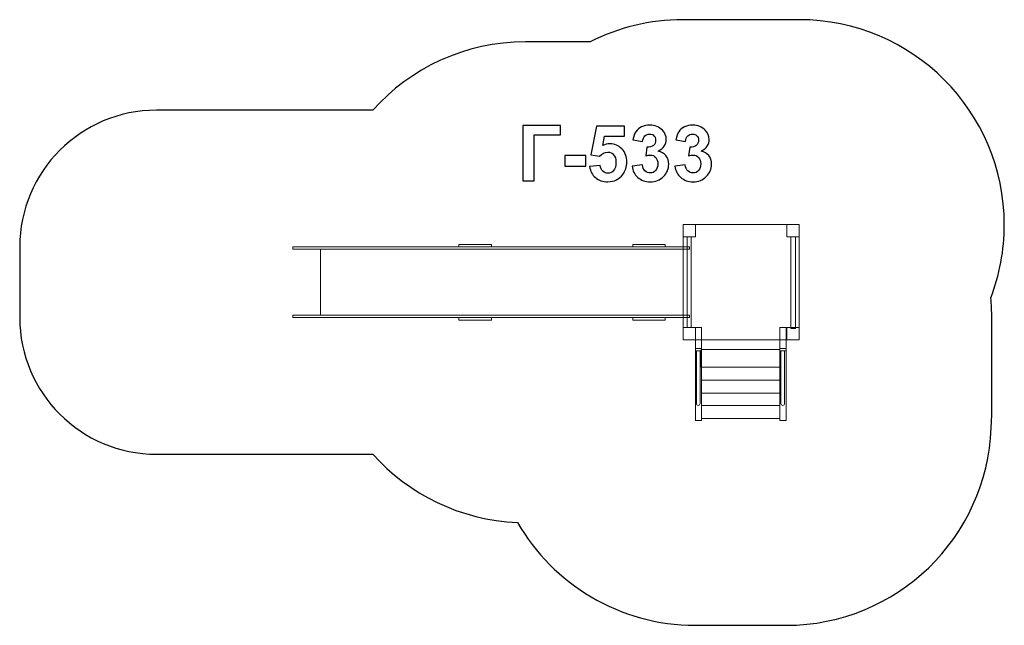
# Model space of a CAD drawing. Units: centimetres. Extents: x -9.61 to -2.41, y 8.88 to 13.31.
import ezdxf

# ---------------------------------------------------------------- set-up
doc = ezdxf.new("R2010")
doc.units = ezdxf.units.CM
doc.header["$MEASUREMENT"] = 0
doc.layers.add('layer 1', color=7, linetype='Continuous')

msp = doc.modelspace()

# ---------------------------------------------------------------- linework, layer by layer
at = {"layer": 'layer 1', "color": 254, "lineweight": 9}
for points in [[(-7.61164, 11.62772), (-4.71022, 11.62772), (-4.71022, 11.64572), (-7.61164, 11.64572), (-7.61164, 11.62772)], [(-7.40961, 11.14572), (-4.75691, 11.14572), (-4.75691, 11.62772), (-7.40961, 11.62772), (-7.40961, 11.14572)], [(-6.39666, 11.64572), (-6.15986, 11.64572), (-6.15986, 11.66372), (-6.39666, 11.66372), (-6.39666, 11.64572)], [(-5.12395, 11.64572), (-4.88715, 11.64572), (-4.88715, 11.66372), (-5.12395, 11.66372), (-5.12395, 11.64572)], [(-7.61164, 11.12772), (-4.71022, 11.12772), (-4.71022, 11.14572), (-7.61164, 11.14572), (-7.61164, 11.12772)], [(-6.39666, 11.10972), (-6.15986, 11.10972), (-6.15986, 11.12772), (-6.39666, 11.12772), (-6.39666, 11.10972)], [(-5.12395, 11.10972), (-4.88715, 11.10972), (-4.88715, 11.12772), (-5.12395, 11.12772), (-5.12395, 11.10972)], [(-4.66691, 10.3755), (-4.62113, 10.3755), (-4.62113, 11.05454), (-4.66691, 11.05454), (-4.66691, 10.3755)], [(-4.04846, 10.3755), (-4.00268, 10.3755), (-4.00268, 11.05454), (-4.04846, 11.05454), (-4.04846, 10.3755)], [(-4.66691, 10.88425), (-4.62113, 10.88425), (-4.62113, 10.90145), (-4.66691, 10.90145), (-4.66691, 10.88425)], [(-4.62405, 10.76468), (-4.04805, 10.76468), (-4.04805, 10.89468), (-4.62405, 10.89468), (-4.62405, 10.76468)], [(-4.04846, 10.88425), (-4.00268, 10.88425), (-4.00268, 10.90145), (-4.04846, 10.90145), (-4.04846, 10.88425)], [(-4.62113, 10.6693), (-4.04847, 10.6693), (-4.04847, 10.76468), (-4.62113, 10.76468), (-4.62113, 10.6693)], [(-4.62112, 10.57538), (-4.04846, 10.57538), (-4.04846, 10.6693), (-4.62112, 10.6693), (-4.62112, 10.57538)], [(-4.62113, 10.48409), (-4.04847, 10.48409), (-4.04847, 10.57537), (-4.62113, 10.57537), (-4.62113, 10.48409)], [(-4.62112, 10.38885), (-4.04846, 10.38885), (-4.04846, 10.48409), (-4.62112, 10.48409), (-4.62112, 10.38885)]]:
    msp.add_lwpolyline(points, close=True, dxfattribs=at)
at = {"layer": 'layer 1', "color": 242, "lineweight": 25}
msp.add_open_spline([(-2.49854, 10.4462), (-2.49854, 10.4041), (-2.50035, 10.36242), (-2.50376, 10.3212), (-2.50376, 10.3212), (-2.53235, 9.51794), (-3.19245, 8.8755), (-4.00268, 8.8755), (-4.00268, 8.8755), (-4.22616, 8.8755), (-4.44343, 8.8755), (-4.66691, 8.8755), (-4.66691, 8.8755), (-5.22353, 8.8755), (-5.70934, 9.17869), (-5.96821, 9.62893), (-5.96821, 9.62893), (-6.3886, 9.64526), (-6.76456, 9.83458), (-7.02694, 10.12772), (-7.02694, 10.12772), (-7.02694, 10.12772), (-8.6105, 10.12772), (-8.6105, 10.12772), (-8.6105, 10.12772), (-9.16128, 10.12772), (-9.6105, 10.57694), (-9.6105, 11.12772), (-9.6105, 11.12772), (-9.6105, 11.12772), (-9.6105, 11.12772), (-9.6105, 11.12772), (-9.6105, 11.12772), (-9.6105, 11.12772), (-9.6105, 11.64572), (-9.6105, 11.64572), (-9.6105, 11.64572), (-9.6105, 12.1965), (-9.16125, 12.64572), (-8.6105, 12.64572), (-8.6105, 12.64572), (-8.6105, 12.64572), (-7.02694, 12.64572), (-7.02694, 12.64572), (-7.02694, 12.64572), (-6.75229, 12.95256), (-6.35323, 13.14572), (-5.909, 13.14572), (-5.909, 13.14572), (-5.83097, 13.14572), (-5.75319, 13.14572), (-5.67516, 13.14572), (-5.67516, 13.14572), (-5.67516, 13.14572), (-5.43623, 13.14572), (-5.43623, 13.14572), (-5.43623, 13.14572), (-5.23227, 13.2495), (-5.00143, 13.30805), (-4.75691, 13.30805), (-4.75691, 13.30805), (-4.46912, 13.30805), (-4.19471, 13.30805), (-3.90691, 13.30805), (-3.90691, 13.30805), (-3.07848, 13.30805), (-2.40691, 12.63648), (-2.40691, 11.80805), (-2.40691, 11.80805), (-2.40691, 11.61917), (-2.44192, 11.43849), (-2.50564, 11.27201), (-2.50564, 11.27201), (-2.50095, 11.22372), (-2.49854, 11.17476), (-2.49854, 11.12524), (-2.49854, 11.12524), (-2.49854, 10.89667), (-2.49854, 10.67476), (-2.49854, 10.4462)], degree=3, knots=[0, 0, 0, 0, 0.047619, 0.047619, 0.047619, 0.047619, 0.0952381, 0.0952381, 0.0952381, 0.0952381, 0.1428571, 0.1428571, 0.1428571, 0.1428571, 0.1904762, 0.1904762, 0.1904762, 0.1904762, 0.2380952, 0.2380952, 0.2380952, 0.2380952, 0.2857143, 0.2857143, 0.2857143, 0.2857143, 0.3333333, 0.3333333, 0.3333333, 0.3333333, 0.3809524, 0.3809524, 0.3809524, 0.3809524, 0.4285714, 0.4285714, 0.4285714, 0.4285714, 0.4761905, 0.4761905, 0.4761905, 0.4761905, 0.5238095, 0.5238095, 0.5238095, 0.5238095, 0.5714286, 0.5714286, 0.5714286, 0.5714286, 0.6190476, 0.6190476, 0.6190476, 0.6190476, 0.6666667, 0.6666667, 0.6666667, 0.6666667, 0.7142857, 0.7142857, 0.7142857, 0.7142857, 0.7619048, 0.7619048, 0.7619048, 0.7619048, 0.8095238, 0.8095238, 0.8095238, 0.8095238, 0.8571429, 0.8571429, 0.8571429, 0.8571429, 0.9047619, 0.9047619, 0.9047619, 0.9047619, 1, 1, 1, 1], dxfattribs=at)
at = {"layer": 'layer 1', "color": 250}
for points, knots in [([(-5.13012, 12.23638), (-5.13012, 12.23638), (-5.05505, 12.2455), (-5.05505, 12.2455), (-5.05505, 12.2455), (-5.0527, 12.22631), (-5.0463, 12.21164), (-5.03586, 12.20148), (-5.03586, 12.20148), (-5.02542, 12.19132), (-5.01281, 12.18624), (-4.99804, 12.18624), (-4.99804, 12.18624), (-4.98214, 12.18624), (-4.96879, 12.19235), (-4.95787, 12.20449), (-4.95787, 12.20449), (-4.94705, 12.21662), (-4.9416, 12.23299), (-4.9416, 12.25369), (-4.9416, 12.25369), (-4.9416, 12.27316), (-4.94677, 12.28868), (-4.95721, 12.30007), (-4.95721, 12.30007), (-4.96766, 12.31145), (-4.98036, 12.31719), (-4.99541, 12.31719), (-4.99541, 12.31719), (-5.00529, 12.31719), (-5.01705, 12.31521), (-5.03078, 12.31136), (-5.03078, 12.31136), (-5.03078, 12.31136), (-5.02222, 12.3742), (-5.02222, 12.3742), (-5.02222, 12.3742), (-5.00133, 12.37363), (-4.98544, 12.37824), (-4.97443, 12.38793), (-4.97443, 12.38793), (-4.96342, 12.39753), (-4.95797, 12.41042), (-4.95797, 12.4265), (-4.95797, 12.4265), (-4.95797, 12.44014), (-4.96201, 12.45096), (-4.9701, 12.45915), (-4.9701, 12.45915), (-4.97819, 12.46724), (-4.98892, 12.47128), (-5.00237, 12.47128), (-5.00237, 12.47128), (-5.01563, 12.47128), (-5.02692, 12.46667), (-5.03624, 12.45745), (-5.03624, 12.45745), (-5.04564, 12.44823), (-5.05129, 12.43478), (-5.05336, 12.41709), (-5.05336, 12.41709), (-5.05336, 12.41709), (-5.12448, 12.42923), (-5.12448, 12.42923), (-5.12448, 12.42923), (-5.11949, 12.45388), (-5.11206, 12.47354), (-5.10199, 12.48831), (-5.10199, 12.48831), (-5.09202, 12.50298), (-5.078, 12.51455), (-5.06013, 12.52302), (-5.06013, 12.52302), (-5.04226, 12.53139), (-5.02213, 12.53563), (-4.99992, 12.53563), (-4.99992, 12.53563), (-4.96192, 12.53563), (-4.93144, 12.52349), (-4.90848, 12.49913), (-4.90848, 12.49913), (-4.88958, 12.47918), (-4.88007, 12.45661), (-4.88007, 12.43149), (-4.88007, 12.43149), (-4.88007, 12.39593), (-4.89945, 12.36742), (-4.93831, 12.34626), (-4.93831, 12.34626), (-4.91516, 12.34127), (-4.89673, 12.33017), (-4.8828, 12.31286), (-4.8828, 12.31286), (-4.86897, 12.29555), (-4.86201, 12.27467), (-4.86201, 12.25021), (-4.86201, 12.25021), (-4.86201, 12.21474), (-4.87499, 12.18445), (-4.90086, 12.15943), (-4.90086, 12.15943), (-4.92673, 12.1344), (-4.95891, 12.12189), (-4.99748, 12.12189), (-4.99748, 12.12189), (-5.03398, 12.12189), (-5.06427, 12.13243), (-5.08826, 12.15359), (-5.08826, 12.15359), (-5.11234, 12.17467), (-5.12626, 12.20223), (-5.13012, 12.23638)], [0, 0, 0, 0, 0.0344828, 0.0344828, 0.0344828, 0.0344828, 0.0689655, 0.0689655, 0.0689655, 0.0689655, 0.1034483, 0.1034483, 0.1034483, 0.1034483, 0.137931, 0.137931, 0.137931, 0.137931, 0.1724138, 0.1724138, 0.1724138, 0.1724138, 0.2068966, 0.2068966, 0.2068966, 0.2068966, 0.2413793, 0.2413793, 0.2413793, 0.2413793, 0.2758621, 0.2758621, 0.2758621, 0.2758621, 0.3103448, 0.3103448, 0.3103448, 0.3103448, 0.3448276, 0.3448276, 0.3448276, 0.3448276, 0.3793103, 0.3793103, 0.3793103, 0.3793103, 0.4137931, 0.4137931, 0.4137931, 0.4137931, 0.4482759, 0.4482759, 0.4482759, 0.4482759, 0.4827586, 0.4827586, 0.4827586, 0.4827586, 0.5172414, 0.5172414, 0.5172414, 0.5172414, 0.5517241, 0.5517241, 0.5517241, 0.5517241, 0.5862069, 0.5862069, 0.5862069, 0.5862069, 0.6206897, 0.6206897, 0.6206897, 0.6206897, 0.6551724, 0.6551724, 0.6551724, 0.6551724, 0.6896552, 0.6896552, 0.6896552, 0.6896552, 0.7241379, 0.7241379, 0.7241379, 0.7241379, 0.7586207, 0.7586207, 0.7586207, 0.7586207, 0.7931034, 0.7931034, 0.7931034, 0.7931034, 0.8275862, 0.8275862, 0.8275862, 0.8275862, 0.862069, 0.862069, 0.862069, 0.862069, 0.8965517, 0.8965517, 0.8965517, 0.8965517, 0.9310345, 0.9310345, 0.9310345, 0.9310345, 1, 1, 1, 1]), ([(-4.8162, 12.23638), (-4.8162, 12.23638), (-4.74113, 12.2455), (-4.74113, 12.2455), (-4.74113, 12.2455), (-4.73878, 12.22631), (-4.73238, 12.21164), (-4.72194, 12.20148), (-4.72194, 12.20148), (-4.7115, 12.19132), (-4.69889, 12.18624), (-4.68412, 12.18624), (-4.68412, 12.18624), (-4.66822, 12.18624), (-4.65487, 12.19235), (-4.64395, 12.20449), (-4.64395, 12.20449), (-4.63313, 12.21662), (-4.62768, 12.23299), (-4.62768, 12.25369), (-4.62768, 12.25369), (-4.62768, 12.27316), (-4.63285, 12.28868), (-4.64329, 12.30007), (-4.64329, 12.30007), (-4.65374, 12.31145), (-4.66644, 12.31719), (-4.68149, 12.31719), (-4.68149, 12.31719), (-4.69137, 12.31719), (-4.70313, 12.31521), (-4.71686, 12.31136), (-4.71686, 12.31136), (-4.71686, 12.31136), (-4.7083, 12.3742), (-4.7083, 12.3742), (-4.7083, 12.3742), (-4.68741, 12.37363), (-4.67152, 12.37824), (-4.66051, 12.38793), (-4.66051, 12.38793), (-4.6495, 12.39753), (-4.64405, 12.41042), (-4.64405, 12.4265), (-4.64405, 12.4265), (-4.64405, 12.44014), (-4.64809, 12.45096), (-4.65618, 12.45915), (-4.65618, 12.45915), (-4.66427, 12.46724), (-4.675, 12.47128), (-4.68845, 12.47128), (-4.68845, 12.47128), (-4.70171, 12.47128), (-4.713, 12.46667), (-4.72232, 12.45745), (-4.72232, 12.45745), (-4.73172, 12.44823), (-4.73737, 12.43478), (-4.73944, 12.41709), (-4.73944, 12.41709), (-4.73944, 12.41709), (-4.81056, 12.42923), (-4.81056, 12.42923), (-4.81056, 12.42923), (-4.80557, 12.45388), (-4.79814, 12.47354), (-4.78807, 12.48831), (-4.78807, 12.48831), (-4.7781, 12.50298), (-4.76408, 12.51455), (-4.74621, 12.52302), (-4.74621, 12.52302), (-4.72834, 12.53139), (-4.70821, 12.53563), (-4.686, 12.53563), (-4.686, 12.53563), (-4.648, 12.53563), (-4.61752, 12.52349), (-4.59456, 12.49913), (-4.59456, 12.49913), (-4.57566, 12.47918), (-4.56615, 12.45661), (-4.56615, 12.43149), (-4.56615, 12.43149), (-4.56615, 12.39593), (-4.58553, 12.36742), (-4.62439, 12.34626), (-4.62439, 12.34626), (-4.60124, 12.34127), (-4.58281, 12.33017), (-4.56888, 12.31286), (-4.56888, 12.31286), (-4.55505, 12.29555), (-4.54809, 12.27467), (-4.54809, 12.25021), (-4.54809, 12.25021), (-4.54809, 12.21474), (-4.56107, 12.18445), (-4.58694, 12.15943), (-4.58694, 12.15943), (-4.61281, 12.1344), (-4.64499, 12.12189), (-4.68356, 12.12189), (-4.68356, 12.12189), (-4.72006, 12.12189), (-4.75035, 12.13243), (-4.77434, 12.15359), (-4.77434, 12.15359), (-4.79842, 12.17467), (-4.81234, 12.20223), (-4.8162, 12.23638)], [0, 0, 0, 0, 0.0344828, 0.0344828, 0.0344828, 0.0344828, 0.0689655, 0.0689655, 0.0689655, 0.0689655, 0.1034483, 0.1034483, 0.1034483, 0.1034483, 0.137931, 0.137931, 0.137931, 0.137931, 0.1724138, 0.1724138, 0.1724138, 0.1724138, 0.2068966, 0.2068966, 0.2068966, 0.2068966, 0.2413793, 0.2413793, 0.2413793, 0.2413793, 0.2758621, 0.2758621, 0.2758621, 0.2758621, 0.3103448, 0.3103448, 0.3103448, 0.3103448, 0.3448276, 0.3448276, 0.3448276, 0.3448276, 0.3793103, 0.3793103, 0.3793103, 0.3793103, 0.4137931, 0.4137931, 0.4137931, 0.4137931, 0.4482759, 0.4482759, 0.4482759, 0.4482759, 0.4827586, 0.4827586, 0.4827586, 0.4827586, 0.5172414, 0.5172414, 0.5172414, 0.5172414, 0.5517241, 0.5517241, 0.5517241, 0.5517241, 0.5862069, 0.5862069, 0.5862069, 0.5862069, 0.6206897, 0.6206897, 0.6206897, 0.6206897, 0.6551724, 0.6551724, 0.6551724, 0.6551724, 0.6896552, 0.6896552, 0.6896552, 0.6896552, 0.7241379, 0.7241379, 0.7241379, 0.7241379, 0.7586207, 0.7586207, 0.7586207, 0.7586207, 0.7931034, 0.7931034, 0.7931034, 0.7931034, 0.8275862, 0.8275862, 0.8275862, 0.8275862, 0.862069, 0.862069, 0.862069, 0.862069, 0.8965517, 0.8965517, 0.8965517, 0.8965517, 0.9310345, 0.9310345, 0.9310345, 0.9310345, 1, 1, 1, 1]), ([(-5.92823, 12.53337), (-5.92823, 12.53337), (-5.65448, 12.53337), (-5.65448, 12.53337), (-5.65448, 12.53337), (-5.65448, 12.53337), (-5.65448, 12.46507), (-5.65448, 12.46507), (-5.65448, 12.46507), (-5.65448, 12.46507), (-5.84639, 12.46507), (-5.84639, 12.46507), (-5.84639, 12.46507), (-5.84639, 12.46507), (-5.84639, 12.12923), (-5.84639, 12.12923), (-5.84639, 12.12923), (-5.84639, 12.12923), (-5.92823, 12.12923), (-5.92823, 12.12923), (-5.92823, 12.12923), (-5.92823, 12.12923), (-5.92823, 12.53337), (-5.92823, 12.53337)], [0, 0, 0, 0, 0.1428571, 0.1428571, 0.1428571, 0.1428571, 0.2857143, 0.2857143, 0.2857143, 0.2857143, 0.4285714, 0.4285714, 0.4285714, 0.4285714, 0.5714286, 0.5714286, 0.5714286, 0.5714286, 0.7142857, 0.7142857, 0.7142857, 0.7142857, 1, 1, 1, 1]), ([(-5.44065, 12.23299), (-5.44065, 12.23299), (-5.36333, 12.24099), (-5.36333, 12.24099), (-5.36333, 12.24099), (-5.36107, 12.22349), (-5.35458, 12.20957), (-5.34376, 12.19931), (-5.34376, 12.19931), (-5.33285, 12.18906), (-5.32033, 12.18398), (-5.30613, 12.18398), (-5.30613, 12.18398), (-5.28995, 12.18398), (-5.27621, 12.19057), (-5.26502, 12.20383), (-5.26502, 12.20383), (-5.25382, 12.21709), (-5.24818, 12.23704), (-5.24818, 12.26366), (-5.24818, 12.26366), (-5.24818, 12.28868), (-5.25373, 12.3074), (-5.26493, 12.31992), (-5.26493, 12.31992), (-5.27603, 12.33243), (-5.29051, 12.33864), (-5.30839, 12.33864), (-5.30839, 12.33864), (-5.33068, 12.33864), (-5.35072, 12.32885), (-5.36841, 12.30929), (-5.36841, 12.30929), (-5.36841, 12.30929), (-5.43106, 12.31832), (-5.43106, 12.31832), (-5.43106, 12.31832), (-5.43106, 12.31832), (-5.39155, 12.52829), (-5.39155, 12.52829), (-5.39155, 12.52829), (-5.39155, 12.52829), (-5.18666, 12.52829), (-5.18666, 12.52829), (-5.18666, 12.52829), (-5.18666, 12.52829), (-5.18666, 12.45604), (-5.18666, 12.45604), (-5.18666, 12.45604), (-5.18666, 12.45604), (-5.33275, 12.45604), (-5.33275, 12.45604), (-5.33275, 12.45604), (-5.33275, 12.45604), (-5.34498, 12.38727), (-5.34498, 12.38727), (-5.34498, 12.38727), (-5.32777, 12.39583), (-5.31008, 12.40016), (-5.29202, 12.40016), (-5.29202, 12.40016), (-5.25759, 12.40016), (-5.22843, 12.38765), (-5.20453, 12.36253), (-5.20453, 12.36253), (-5.18054, 12.33751), (-5.16859, 12.30496), (-5.16859, 12.26488), (-5.16859, 12.26488), (-5.16859, 12.23149), (-5.17828, 12.20176), (-5.19757, 12.17551), (-5.19757, 12.17551), (-5.22391, 12.13977), (-5.26041, 12.12189), (-5.30707, 12.12189), (-5.30707, 12.12189), (-5.34442, 12.12189), (-5.3749, 12.13196), (-5.39842, 12.152), (-5.39842, 12.152), (-5.42203, 12.17213), (-5.43605, 12.19903), (-5.44065, 12.23299)], [0, 0, 0, 0, 0.0454545, 0.0454545, 0.0454545, 0.0454545, 0.0909091, 0.0909091, 0.0909091, 0.0909091, 0.1363636, 0.1363636, 0.1363636, 0.1363636, 0.1818182, 0.1818182, 0.1818182, 0.1818182, 0.2272727, 0.2272727, 0.2272727, 0.2272727, 0.2727273, 0.2727273, 0.2727273, 0.2727273, 0.3181818, 0.3181818, 0.3181818, 0.3181818, 0.3636364, 0.3636364, 0.3636364, 0.3636364, 0.4090909, 0.4090909, 0.4090909, 0.4090909, 0.4545455, 0.4545455, 0.4545455, 0.4545455, 0.5, 0.5, 0.5, 0.5, 0.5454545, 0.5454545, 0.5454545, 0.5454545, 0.5909091, 0.5909091, 0.5909091, 0.5909091, 0.6363636, 0.6363636, 0.6363636, 0.6363636, 0.6818182, 0.6818182, 0.6818182, 0.6818182, 0.7272727, 0.7272727, 0.7272727, 0.7272727, 0.7727273, 0.7727273, 0.7727273, 0.7727273, 0.8181818, 0.8181818, 0.8181818, 0.8181818, 0.8636364, 0.8636364, 0.8636364, 0.8636364, 0.9090909, 0.9090909, 0.9090909, 0.9090909, 1, 1, 1, 1]), ([(-5.62184, 12.23704), (-5.62184, 12.23704), (-5.62184, 12.31437), (-5.62184, 12.31437), (-5.62184, 12.31437), (-5.62184, 12.31437), (-5.46944, 12.31437), (-5.46944, 12.31437), (-5.46944, 12.31437), (-5.46944, 12.31437), (-5.46944, 12.23704), (-5.46944, 12.23704), (-5.46944, 12.23704), (-5.46944, 12.23704), (-5.62184, 12.23704), (-5.62184, 12.23704)], [0, 0, 0, 0, 0.2, 0.2, 0.2, 0.2, 0.4, 0.4, 0.4, 0.4, 0.6, 0.6, 0.6, 0.6, 1, 1, 1, 1])]:
    msp.add_open_spline(points, degree=3, knots=knots, dxfattribs=at)
at = {"layer": 'layer 1', "color": 254, "lineweight": 9}
for points, knots in [([(-3.99691, 10.96538), (-3.99691, 10.96538), (-4.66691, 10.96538), (-4.66691, 10.96538), (-4.66691, 10.96538), (-4.66691, 10.96538), (-4.66691, 11.05538), (-4.66691, 11.05538), (-4.66691, 11.05538), (-4.66691, 11.05538), (-4.75691, 11.05538), (-4.75691, 11.05538), (-4.75691, 11.05538), (-4.75691, 11.05538), (-4.75691, 11.71806), (-4.75691, 11.71806), (-4.75691, 11.71806), (-4.75691, 11.71806), (-4.66691, 11.71806), (-4.66691, 11.71806), (-4.66691, 11.71806), (-4.66691, 11.71806), (-4.66691, 11.80806), (-4.66691, 11.80806), (-4.66691, 11.80806), (-4.66691, 11.80806), (-3.99691, 11.80806), (-3.99691, 11.80806), (-3.99691, 11.80806), (-3.99691, 11.80806), (-3.99691, 11.71806), (-3.99691, 11.71806), (-3.99691, 11.71806), (-3.99691, 11.71806), (-3.90691, 11.71806), (-3.90691, 11.71806), (-3.90691, 11.71806), (-3.90691, 11.71806), (-3.90691, 11.05538), (-3.90691, 11.05538), (-3.90691, 11.05538), (-3.90691, 11.05538), (-3.99691, 11.05538), (-3.99691, 11.05538), (-3.99691, 11.05538), (-3.99691, 11.05538), (-3.99691, 10.96538), (-3.99691, 10.96538)], [0, 0, 0, 0, 0.0769231, 0.0769231, 0.0769231, 0.0769231, 0.1538462, 0.1538462, 0.1538462, 0.1538462, 0.2307692, 0.2307692, 0.2307692, 0.2307692, 0.3076923, 0.3076923, 0.3076923, 0.3076923, 0.3846154, 0.3846154, 0.3846154, 0.3846154, 0.4615385, 0.4615385, 0.4615385, 0.4615385, 0.5384615, 0.5384615, 0.5384615, 0.5384615, 0.6153846, 0.6153846, 0.6153846, 0.6153846, 0.6923077, 0.6923077, 0.6923077, 0.6923077, 0.7692308, 0.7692308, 0.7692308, 0.7692308, 0.8461538, 0.8461538, 0.8461538, 0.8461538, 1, 1, 1, 1]), ([(-4.66691, 11.71805), (-4.66691, 11.71805), (-4.75691, 11.71805), (-4.75691, 11.71805), (-4.75691, 11.71805), (-4.75691, 11.71805), (-4.75691, 11.80805), (-4.75691, 11.80805), (-4.75691, 11.80805), (-4.75691, 11.80805), (-4.66691, 11.80805), (-4.66691, 11.80805), (-4.66691, 11.80805), (-4.66691, 11.80805), (-4.66691, 11.71805), (-4.66691, 11.71805)], [0, 0, 0, 0, 0.2, 0.2, 0.2, 0.2, 0.4, 0.4, 0.4, 0.4, 0.6, 0.6, 0.6, 0.6, 1, 1, 1, 1]), ([(-3.90691, 11.71805), (-3.90691, 11.71805), (-3.99691, 11.71805), (-3.99691, 11.71805), (-3.99691, 11.71805), (-3.99691, 11.71805), (-3.99691, 11.80805), (-3.99691, 11.80805), (-3.99691, 11.80805), (-3.99691, 11.80805), (-3.90691, 11.80805), (-3.90691, 11.80805), (-3.90691, 11.80805), (-3.90691, 11.80805), (-3.90691, 11.71805), (-3.90691, 11.71805)], [0, 0, 0, 0, 0.2, 0.2, 0.2, 0.2, 0.4, 0.4, 0.4, 0.4, 0.6, 0.6, 0.6, 0.6, 1, 1, 1, 1]), ([(-4.66691, 10.96538), (-4.66691, 10.96538), (-4.75691, 10.96538), (-4.75691, 10.96538), (-4.75691, 10.96538), (-4.75691, 10.96538), (-4.75691, 11.05538), (-4.75691, 11.05538), (-4.75691, 11.05538), (-4.75691, 11.05538), (-4.66691, 11.05538), (-4.66691, 11.05538), (-4.66691, 11.05538), (-4.66691, 11.05538), (-4.66691, 10.96538), (-4.66691, 10.96538)], [0, 0, 0, 0, 0.2, 0.2, 0.2, 0.2, 0.4, 0.4, 0.4, 0.4, 0.6, 0.6, 0.6, 0.6, 1, 1, 1, 1]), ([(-3.90691, 10.96538), (-3.90691, 10.96538), (-3.99691, 10.96538), (-3.99691, 10.96538), (-3.99691, 10.96538), (-3.99691, 10.96538), (-3.99691, 11.05538), (-3.99691, 11.05538), (-3.99691, 11.05538), (-3.99691, 11.05538), (-3.90691, 11.05538), (-3.90691, 11.05538), (-3.90691, 11.05538), (-3.90691, 11.05538), (-3.90691, 10.96538), (-3.90691, 10.96538)], [0, 0, 0, 0, 0.2, 0.2, 0.2, 0.2, 0.4, 0.4, 0.4, 0.4, 0.6, 0.6, 0.6, 0.6, 1, 1, 1, 1]), ([(-4.6595, 10.88425), (-4.6595, 10.88425), (-4.63238, 10.88425), (-4.63238, 10.88425), (-4.63238, 10.88425), (-4.63238, 10.88425), (-4.63238, 10.49828), (-4.63238, 10.49828), (-4.63238, 10.49828), (-4.63238, 10.49084), (-4.63848, 10.48472), (-4.64594, 10.48472), (-4.64594, 10.48472), (-4.64594, 10.48472), (-4.64594, 10.48472), (-4.64594, 10.48472), (-4.64594, 10.48472), (-4.6534, 10.48472), (-4.6595, 10.49084), (-4.6595, 10.49828), (-4.6595, 10.49828), (-4.6595, 10.49828), (-4.6595, 10.88425), (-4.6595, 10.88425)], [0, 0, 0, 0, 0.1428571, 0.1428571, 0.1428571, 0.1428571, 0.2857143, 0.2857143, 0.2857143, 0.2857143, 0.4285714, 0.4285714, 0.4285714, 0.4285714, 0.5714286, 0.5714286, 0.5714286, 0.5714286, 0.7142857, 0.7142857, 0.7142857, 0.7142857, 1, 1, 1, 1]), ([(-4.04105, 10.88425), (-4.04105, 10.88425), (-4.01393, 10.88425), (-4.01393, 10.88425), (-4.01393, 10.88425), (-4.01393, 10.88425), (-4.01393, 10.49828), (-4.01393, 10.49828), (-4.01393, 10.49828), (-4.01393, 10.49084), (-4.02003, 10.48472), (-4.02749, 10.48472), (-4.02749, 10.48472), (-4.02749, 10.48472), (-4.02749, 10.48472), (-4.02749, 10.48472), (-4.02749, 10.48472), (-4.03495, 10.48472), (-4.04105, 10.49084), (-4.04105, 10.49828), (-4.04105, 10.49828), (-4.04105, 10.49828), (-4.04105, 10.88425), (-4.04105, 10.88425)], [0, 0, 0, 0, 0.1428571, 0.1428571, 0.1428571, 0.1428571, 0.2857143, 0.2857143, 0.2857143, 0.2857143, 0.4285714, 0.4285714, 0.4285714, 0.4285714, 0.5714286, 0.5714286, 0.5714286, 0.5714286, 0.7142857, 0.7142857, 0.7142857, 0.7142857, 1, 1, 1, 1])]:
    msp.add_open_spline(points, degree=3, knots=knots, dxfattribs=at)
at = {"layer": 'layer 1', "color": 7, "lineweight": 9}
for points in [[(-4.69691, 11.05538), (-4.69691, 11.05538), (-4.69691, 11.71806), (-4.69691, 11.71806), (-4.69691, 11.71806), (-4.69691, 11.71806), (-4.72691, 11.71806), (-4.72691, 11.71806), (-4.72691, 11.71806), (-4.72691, 11.71806), (-4.72691, 11.05538), (-4.72691, 11.05538), (-4.72691, 11.05538), (-4.72691, 11.05538), (-4.69691, 11.05538), (-4.69691, 11.05538)], [(-3.9348, 11.04806), (-3.9348, 11.04806), (-3.9348, 11.71806), (-3.9348, 11.71806), (-3.9348, 11.71806), (-3.9348, 11.71806), (-3.96902, 11.71806), (-3.96902, 11.71806), (-3.96902, 11.71806), (-3.96902, 11.71806), (-3.96902, 11.04806), (-3.96902, 11.04806), (-3.96902, 11.04806), (-3.96902, 11.04806), (-3.9348, 11.04806), (-3.9348, 11.04806)]]:
    msp.add_open_spline(points, degree=3, knots=[0, 0, 0, 0, 0.2, 0.2, 0.2, 0.2, 0.4, 0.4, 0.4, 0.4, 0.6, 0.6, 0.6, 0.6, 1, 1, 1, 1], dxfattribs=at)

doc.saveas('drawing.dxf')
